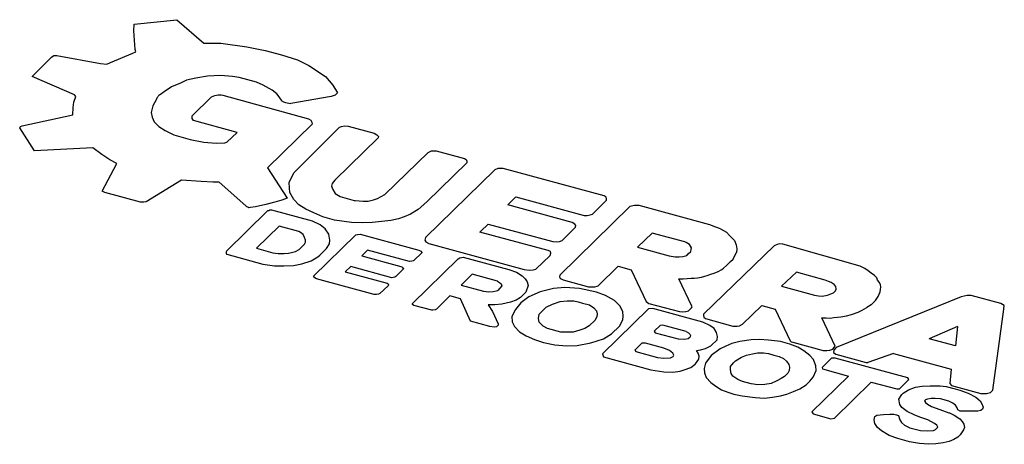
# Paper-space layout '_Trimétrica' of a CAD drawing. Units: millimetres. Extents: x 16.7 to 81.7, y -17.7 to 10.3.
import ezdxf

# ---------------------------------------------------------------- set-up
doc = ezdxf.new("R2010")
doc.units = ezdxf.units.MM

psp = doc.layouts.new('_Trimétrica')

# ---------------------------------------------------------------- linework, layer by layer
at = {"color": 7, "linetype": 'Continuous'}
for p, q in [((24.218, 9.566), (24.237, 10.022)), ((24.237, 10.022), (27.045, 10.31)), ((27.045, 10.31), (28.832, 8.773)), ((24.312, 8.342), (24.218, 9.566)), ((28.832, 8.773), (29.969, 8.76)), ((29.969, 8.76), (31.67, 8.527)), ((31.67, 8.527), (32.895, 8.289)), ((17.504, 6.554), (18.778, 7.839)), ((18.778, 7.839), (18.945, 7.941)), ((18.945, 7.941), (19.143, 7.939)), ((19.143, 7.939), (22.021, 7.421)), ((22.682, 7.489), (24.156, 8.106)), ((24.156, 8.106), (24.343, 8.184)), ((24.343, 8.184), (24.312, 8.342)), ((32.895, 8.289), (33.976, 7.996)), ((33.976, 7.996), (35.032, 7.661)), ((22.021, 7.421), (22.436, 7.386)), ((22.436, 7.386), (22.682, 7.489)), ((35.032, 7.661), (35.763, 7.3)), ((35.763, 7.3), (36.869, 6.556)), ((20.294, 5.344), (17.504, 6.554)), ((29.076, 6.585), (28.308, 6.463)), ((29.927, 6.637), (29.076, 6.585)), ((30.723, 6.57), (29.927, 6.637)), ((31.166, 6.509), (30.723, 6.57)), ((32.31, 6.198), (31.166, 6.509)), ((36.869, 6.556), (37.348, 5.997)), ((26.694, 5.875), (26.216, 5.546)), ((27.299, 6.131), (26.694, 5.875)), ((27.701, 6.324), (27.299, 6.131)), ((28.308, 6.463), (27.701, 6.324)), ((32.747, 5.983), (32.31, 6.198)), ((33.341, 5.656), (32.747, 5.983)), ((37.348, 5.997), (37.653, 5.49)), ((20.262, 4.87), (20.379, 5.241)), ((20.379, 5.241), (20.294, 5.344)), ((26.216, 5.546), (25.981, 5.384)), ((28.064, 3.975), (29.35, 5.23)), ((29.35, 5.23), (29.564, 5.319)), ((29.564, 5.319), (29.785, 5.363)), ((29.785, 5.363), (29.989, 5.361)), ((29.989, 5.361), (30.084, 5.335)), ((30.084, 5.335), (35.749, 3.781)), ((33.66, 5.41), (33.341, 5.656)), ((33.819, 5.225), (33.66, 5.41)), ((34.005, 4.936), (33.819, 5.225)), ((37.243, 5.24), (34.571, 4.783)), ((37.499, 5.341), (37.243, 5.24)), ((37.653, 5.49), (37.499, 5.341)), ((20.2, 4.522), (20.262, 4.87)), ((25.473, 4.622), (25.353, 4.186)), ((25.687, 5.03), (25.473, 4.622)), ((34.005, 4.936), (34.098, 4.889)), ((34.098, 4.889), (34.228, 4.854)), ((34.228, 4.854), (34.444, 4.795)), ((34.444, 4.795), (34.571, 4.783)), ((16.838, 3.31), (20.182, 4.039)), ((20.182, 4.039), (20.2, 4.522)), ((25.353, 4.186), (25.421, 3.871)), ((28.057, 3.803), (28.064, 3.975)), ((16.68, 3.18), (16.729, 3.273)), ((16.729, 3.273), (16.838, 3.31)), ((25.421, 3.871), (25.567, 3.572)), ((25.567, 3.572), (25.876, 3.265)), ((25.876, 3.265), (26.282, 3.008)), ((28.166, 3.656), (28.057, 3.803)), ((31.031, 2.877), (28.166, 3.656)), ((35.985, 3.418), (33.04, 0.544)), ((35.749, 3.781), (35.906, 3.681)), ((35.906, 3.681), (35.968, 3.554)), ((35.968, 3.554), (35.985, 3.418)), ((37.802, 3.223), (37.937, 3.256)), ((37.937, 3.256), (38.131, 3.303)), ((38.131, 3.303), (38.359, 3.299)), ((38.359, 3.299), (38.357, 3.296)), ((38.359, 3.299), (40.089, 2.829)), ((17.656, 1.664), (16.68, 3.18)), ((26.282, 3.008), (26.849, 2.714)), ((26.849, 2.714), (27.941, 2.418)), ((30.365, 2.228), (31.031, 2.877)), ((34.787, 0.202), (37.688, 3.112)), ((37.688, 3.112), (37.802, 3.223)), ((40.089, 2.829), (40.266, 2.717)), ((40.266, 2.717), (40.362, 2.612)), ((40.362, 2.612), (40.34, 2.521)), ((27.941, 2.418), (28.827, 2.232)), ((28.827, 2.232), (29.643, 2.172)), ((29.643, 2.172), (30.232, 2.192)), ((30.232, 2.192), (30.365, 2.228)), ((40.34, 2.521), (37.478, -0.273)), ((21.507, 1.868), (17.656, 1.664)), ((22.097, 1.414), (21.507, 1.868)), ((22.642, 1.068), (22.097, 1.414)), ((40.791, -1.226), (43.648, 1.562)), ((43.648, 1.562), (43.875, 1.658)), ((43.875, 1.658), (44.182, 1.664)), ((44.182, 1.664), (46.052, 1.156)), ((22.136, -0.998), (23.092, 0.82)), ((23.092, 0.82), (22.642, 1.068)), ((46.198, 0.869), (43.552, -1.713)), ((46.052, 1.156), (46.166, 1.083)), ((46.166, 1.083), (46.205, 0.986)), ((46.205, 0.986), (46.198, 0.869)), ((33.04, 0.544), (34.331, -1.461)), ((34.467, -0.437), (34.787, 0.202)), ((48.049, 0.408), (43.483, -4.049)), ((48.244, 0.488), (48.049, 0.408)), ((48.454, 0.503), (48.244, 0.488)), ((48.602, 0.5), (48.454, 0.503)), ((55.271, -1.312), (48.602, 0.5)), ((27.358, -0.263), (25.02, -1.694)), ((28.668, -0.372), (27.358, -0.263)), ((29.442, -0.409), (28.668, -0.372)), ((29.859, -0.395), (29.442, -0.409)), ((31.608, -1.965), (29.859, -0.395)), ((34.492, -0.782), (34.467, -0.437)), ((37.316, -0.485), (37.27, -0.677)), ((37.478, -0.273), (37.316, -0.485)), ((22.295, -1.08), (22.136, -0.998)), ((24.666, -1.725), (22.295, -1.08)), ((34.515, -1.092), (34.492, -0.782)), ((34.784, -1.541), (34.515, -1.092)), ((37.27, -0.677), (37.356, -0.892)), ((37.356, -0.892), (37.507, -1.144)), ((37.507, -1.144), (37.838, -1.353)), ((40.301, -1.473), (40.791, -1.226)), ((24.881, -1.735), (24.666, -1.725)), ((25.02, -1.694), (24.881, -1.735)), ((32.929, -1.887), (32.24, -2.023)), ((33.521, -1.729), (32.929, -1.887)), ((33.991, -1.603), (33.521, -1.729)), ((34.331, -1.461), (33.991, -1.603)), ((35.104, -1.89), (34.784, -1.541)), ((35.573, -2.187), (35.104, -1.89)), ((37.838, -1.353), (38.762, -1.604)), ((38.762, -1.604), (38.826, -1.621)), ((38.826, -1.621), (39.351, -1.654)), ((39.351, -1.654), (39.691, -1.648)), ((39.691, -1.648), (40.03, -1.565)), ((40.03, -1.565), (40.301, -1.473)), ((43.552, -1.713), (42.998, -2.206)), ((48.904, -1.903), (48.911, -1.896)), ((53.163, -3.06), (48.904, -1.903)), ((49.446, -1.373), (48.911, -1.896)), ((48.911, -1.896), (48.911, -1.896)), ((49.446, -1.373), (53.938, -2.594)), ((54.488, -2.513), (55.427, -1.597)), ((55.408, -1.402), (55.271, -1.312)), ((55.433, -1.497), (55.408, -1.402)), ((55.427, -1.597), (55.433, -1.497)), ((57.268, -1.938), (56.971, -2.016)), ((57.389, -1.94), (57.268, -1.938)), ((57.589, -1.942), (57.389, -1.94)), ((62.242, -3.217), (57.589, -1.942)), ((33.047, -2.306), (30.328, -4.96)), ((31.668, -2.025), (31.608, -1.965)), ((31.738, -2.061), (31.668, -2.025)), ((31.809, -2.088), (31.738, -2.061)), ((31.923, -2.085), (31.809, -2.088)), ((32.24, -2.023), (31.923, -2.085)), ((33.119, -2.285), (33.047, -2.306)), ((33.199, -2.258), (33.119, -2.285)), ((33.327, -2.251), (33.199, -2.258)), ((36.012, -2.981), (33.327, -2.251)), ((36.09, -2.417), (35.573, -2.187)), ((36.704, -2.691), (36.09, -2.417)), ((42.491, -2.508), (42.066, -2.686)), ((42.998, -2.206), (42.491, -2.508)), ((56.971, -2.016), (52.345, -6.532)), ((53.938, -2.594), (54.152, -2.598)), ((54.152, -2.598), (54.352, -2.568)), ((54.352, -2.568), (54.488, -2.513)), ((36.513, -3.218), (36.012, -2.981)), ((36.841, -3.479), (36.513, -3.218)), ((37.474, -2.901), (36.704, -2.691)), ((38.579, -3.068), (37.474, -2.901)), ((39.321, -3.081), (38.579, -3.068)), ((39.956, -3.068), (39.321, -3.081)), ((40.599, -3), (39.956, -3.068)), ((41.183, -2.937), (40.599, -3)), ((41.69, -2.814), (41.183, -2.937)), ((42.066, -2.686), (41.69, -2.814)), ((47.118, -3.645), (47.611, -3.165)), ((47.611, -3.165), (51.869, -4.323)), ((47.611, -3.165), (47.619, -3.168)), ((53.341, -3.177), (53.163, -3.06)), ((53.393, -3.27), (53.341, -3.177)), ((62.65, -3.37), (62.242, -3.217)), ((33.808, -3.302), (32.306, -4.768)), ((35.107, -3.655), (33.808, -3.302)), ((35.221, -3.732), (35.107, -3.655)), ((35.39, -3.847), (35.221, -3.732)), ((35.489, -4.044), (35.39, -3.847)), ((36.081, -6.608), (38.868, -3.887)), ((37.088, -3.826), (36.841, -3.479)), ((37.167, -4.238), (37.088, -3.826)), ((38.868, -3.887), (38.988, -3.852)), ((38.988, -3.852), (39.167, -3.838)), ((39.167, -3.838), (43.04, -4.891)), ((47.069, -3.694), (47.118, -3.645)), ((51.561, -4.914), (47.069, -3.694)), ((52.486, -4.253), (53.386, -3.375)), ((53.386, -3.375), (53.393, -3.27)), ((58.435, -3.762), (57.473, -4.7)), ((60.592, -4.348), (58.435, -3.762)), ((62.95, -3.482), (62.65, -3.37)), ((62.95, -3.482), (63.335, -3.709)), ((63.335, -3.709), (63.538, -3.914)), ((35.122, -4.842), (35.487, -4.486)), ((35.487, -4.486), (35.54, -4.361)), ((35.542, -4.223), (35.489, -4.044)), ((35.54, -4.361), (35.542, -4.223)), ((36.946, -4.778), (37.131, -4.482)), ((37.131, -4.482), (37.167, -4.238)), ((43.483, -4.049), (43.42, -4.221)), ((43.42, -4.221), (43.484, -4.337)), ((43.484, -4.337), (43.685, -4.456)), ((43.685, -4.456), (49.994, -6.171)), ((51.869, -4.323), (52.14, -4.349)), ((52.14, -4.349), (52.314, -4.324)), ((52.314, -4.324), (52.486, -4.253)), ((60.677, -4.395), (60.592, -4.348)), ((60.906, -4.521), (60.677, -4.395)), ((60.965, -4.618), (60.906, -4.521)), ((63.538, -3.914), (63.883, -4.262)), ((63.883, -4.262), (63.976, -4.528)), ((63.976, -4.528), (64.026, -4.796)), ((66.691, -4.518), (66.487, -4.603)), ((66.872, -4.482), (66.691, -4.518)), ((67.06, -4.501), (66.872, -4.482)), ((72.177, -5.955), (67.06, -4.501)), ((30.305, -5.009), (30.304, -5.059)), ((30.304, -5.059), (30.304, -5.108)), ((30.304, -5.108), (30.334, -5.151)), ((30.328, -4.96), (30.305, -5.009)), ((30.334, -5.151), (30.352, -5.156)), ((30.352, -5.156), (32.734, -5.803)), ((32.306, -4.768), (33.382, -5.06)), ((33.382, -5.06), (33.748, -5.101)), ((33.748, -5.101), (34.136, -5.103)), ((34.136, -5.103), (34.428, -5.08)), ((34.428, -5.08), (34.711, -5.027)), ((34.711, -5.027), (34.88, -4.978)), ((34.88, -4.978), (35.122, -4.842)), ((36.497, -5.216), (36.946, -4.778)), ((39.646, -4.883), (39.263, -5.258)), ((42.41, -5.635), (39.646, -4.883)), ((43.237, -5.055), (42.713, -5.566)), ((43.04, -4.891), (43.175, -4.955)), ((43.175, -4.955), (43.23, -5.033)), ((43.23, -5.033), (43.237, -5.055)), ((51.716, -4.975), (51.561, -4.914)), ((51.693, -5.241), (51.747, -5.093)), ((51.747, -5.093), (51.716, -4.975)), ((57.473, -4.7), (59.555, -5.266)), ((60.724, -5.233), (60.825, -5.134)), ((60.825, -5.134), (60.989, -4.974)), ((61.034, -4.732), (60.965, -4.618)), ((60.989, -4.974), (61.022, -4.851)), ((61.022, -4.851), (61.034, -4.732)), ((66.487, -4.603), (61.83, -9.11)), ((63.899, -5.247), (64, -5.053)), ((64.026, -4.796), (64, -5.053)), ((32.734, -5.803), (33.513, -5.931)), ((34.768, -5.901), (35.3, -5.801)), ((35.3, -5.801), (35.913, -5.596)), ((35.913, -5.596), (36.371, -5.34)), ((36.371, -5.34), (36.497, -5.216)), ((39.263, -5.258), (41.836, -5.957)), ((42.574, -5.622), (42.41, -5.635)), ((42.655, -5.599), (42.574, -5.622)), ((42.617, -8.399), (45.635, -5.454)), ((42.713, -5.566), (42.655, -5.599)), ((45.635, -5.454), (45.734, -5.393)), ((45.734, -5.393), (45.969, -5.341)), ((45.969, -5.341), (48.968, -6.156)), ((50.765, -6.147), (51.693, -5.241)), ((59.555, -5.266), (59.947, -5.332)), ((59.947, -5.332), (60.226, -5.339)), ((60.226, -5.339), (60.47, -5.3)), ((60.47, -5.3), (60.724, -5.233)), ((63.335, -5.893), (63.619, -5.633)), ((63.619, -5.633), (63.778, -5.478)), ((63.778, -5.478), (63.899, -5.247)), ((33.513, -5.931), (34.12, -5.934)), ((34.12, -5.934), (34.768, -5.901)), ((38.539, -5.966), (38.176, -6.32)), ((38.176, -6.32), (40.939, -7.071)), ((41.26, -6.705), (38.539, -5.966)), ((41.997, -6.151), (41.511, -6.625)), ((41.836, -5.957), (41.902, -5.989)), ((41.902, -5.989), (41.964, -6.03)), ((41.964, -6.03), (42.031, -6.099)), ((42.031, -6.099), (41.997, -6.151)), ((46.548, -6.479), (45.82, -7.19)), ((48.229, -6.935), (46.548, -6.479)), ((48.968, -6.156), (49.471, -6.349)), ((49.471, -6.349), (49.857, -6.578)), ((49.994, -6.171), (50.311, -6.202)), ((50.311, -6.202), (50.59, -6.182)), ((50.59, -6.182), (50.765, -6.147)), ((54.871, -7.24), (56.186, -5.956)), ((56.186, -5.956), (57.041, -6.189)), ((57.041, -6.189), (58.032, -8.283)), ((62.065, -6.554), (62.3, -6.48)), ((62.3, -6.48), (62.53, -6.407)), ((62.53, -6.407), (62.796, -6.287)), ((62.796, -6.287), (63.047, -6.174)), ((63.047, -6.174), (63.14, -6.083)), ((63.14, -6.083), (63.335, -5.893)), ((67.963, -6.34), (66.968, -7.271)), ((69.87, -6.858), (67.963, -6.34)), ((72.489, -6.094), (72.177, -5.955)), ((72.695, -6.246), (72.489, -6.094)), ((72.907, -6.409), (72.695, -6.246)), ((73.111, -6.56), (72.907, -6.409)), ((36.157, -6.714), (36.081, -6.608)), ((36.278, -6.772), (36.157, -6.714)), ((40.091, -7.808), (36.278, -6.772)), ((40.939, -7.071), (41.008, -7.116)), ((41.008, -7.116), (41.028, -7.186)), ((41.338, -6.69), (41.26, -6.705)), ((41.444, -6.663), (41.338, -6.69)), ((41.511, -6.625), (41.444, -6.663)), ((48.229, -6.935), (48.359, -7.012)), ((48.359, -7.012), (48.459, -7.113)), ((48.459, -7.113), (48.521, -7.238)), ((49.857, -6.578), (50.059, -6.778)), ((50.059, -6.778), (50.191, -6.986)), ((50.191, -6.986), (50.242, -7.229)), ((52.345, -6.532), (52.317, -6.639)), ((52.317, -6.639), (52.371, -6.727)), ((52.371, -6.727), (52.432, -6.778)), ((52.432, -6.778), (52.558, -6.852)), ((52.558, -6.852), (54.225, -7.305)), ((61.056, -8.579), (60.199, -6.77)), ((60.199, -6.77), (60.492, -6.784)), ((60.492, -6.784), (60.753, -6.766)), ((60.753, -6.766), (61.019, -6.747)), ((61.019, -6.747), (61.216, -6.733)), ((61.216, -6.733), (61.427, -6.706)), ((61.427, -6.706), (61.69, -6.673)), ((61.69, -6.673), (61.921, -6.6)), ((61.921, -6.6), (62.065, -6.554)), ((70.075, -6.949), (69.87, -6.858)), ((70.248, -7.017), (70.075, -6.949)), ((70.455, -7.154), (70.248, -7.017)), ((73.262, -6.713), (73.111, -6.56)), ((73.322, -6.861), (73.262, -6.713)), ((73.442, -7.017), (73.322, -6.861)), ((73.506, -7.174), (73.442, -7.017)), ((40.375, -7.79), (40.246, -7.814)), ((40.463, -7.754), (40.375, -7.79)), ((40.998, -7.233), (40.463, -7.754)), ((41.028, -7.186), (40.998, -7.233)), ((45.82, -7.19), (47.296, -7.591)), ((47.296, -7.591), (47.661, -7.629)), ((47.661, -7.629), (47.932, -7.627)), ((47.932, -7.627), (48.14, -7.573)), ((48.14, -7.573), (48.246, -7.545)), ((48.521, -7.238), (48.246, -7.545)), ((50.103, -7.654), (49.741, -8.008)), ((50.242, -7.229), (50.103, -7.654)), ((51.049, -7.637), (50.288, -7.972)), ((51.929, -7.417), (51.049, -7.637)), ((52.673, -7.343), (51.929, -7.417)), ((53.634, -7.424), (52.673, -7.343)), ((54.758, -7.66), (53.634, -7.424)), ((54.225, -7.305), (54.423, -7.319)), ((54.423, -7.319), (54.645, -7.308)), ((54.645, -7.308), (54.798, -7.273)), ((55.352, -7.871), (54.758, -7.66)), ((54.798, -7.273), (54.871, -7.24)), ((66.968, -7.271), (69.157, -7.866)), ((70.016, -7.849), (70.238, -7.769)), ((70.238, -7.769), (70.41, -7.707)), ((70.41, -7.707), (70.549, -7.572)), ((70.559, -7.29), (70.455, -7.154)), ((70.549, -7.572), (70.595, -7.453)), ((70.595, -7.453), (70.559, -7.29)), ((73.358, -7.955), (73.487, -7.648)), ((73.487, -7.648), (73.506, -7.478)), ((73.526, -7.312), (73.506, -7.174)), ((73.506, -7.478), (73.526, -7.312)), ((40.246, -7.814), (40.091, -7.808)), ((42.619, -8.47), (42.617, -8.399)), ((45.084, -7.908), (44.188, -8.782)), ((45.791, -8.1), (45.084, -7.908)), ((46.435, -9.568), (45.791, -8.1)), ((48.522, -8.446), (48.05, -8.485)), ((49.091, -8.315), (48.522, -8.446)), ((49.461, -8.179), (49.091, -8.315)), ((49.762, -8.365), (49.416, -8.802)), ((49.741, -8.008), (49.461, -8.179)), ((50.288, -7.972), (49.762, -8.365)), ((51.433, -8.654), (51.849, -8.45)), ((51.849, -8.45), (52.36, -8.282)), ((52.36, -8.282), (52.816, -8.223)), ((52.816, -8.223), (53.268, -8.24)), ((53.268, -8.24), (53.553, -8.3)), ((53.553, -8.3), (53.843, -8.379)), ((53.843, -8.379), (54.294, -8.502)), ((55.947, -8.205), (55.352, -7.871)), ((56.311, -8.56), (55.947, -8.205)), ((58.032, -8.283), (58.122, -8.336)), ((58.122, -8.336), (58.228, -8.398)), ((58.228, -8.398), (60.238, -8.94)), ((69.157, -7.866), (69.424, -7.893)), ((69.424, -7.893), (69.671, -7.919)), ((69.671, -7.919), (70.016, -7.849)), ((78.844, -7.961), (70.596, -11.317)), ((72.891, -8.49), (73.18, -8.208)), ((73.18, -8.208), (73.358, -7.955)), ((79.234, -7.873), (78.844, -7.961)), ((79.504, -7.883), (79.234, -7.873)), ((81.466, -8.416), (79.504, -7.883)), ((81.687, -8.547), (81.466, -8.416)), ((42.701, -8.53), (42.619, -8.47)), ((43.895, -8.854), (42.701, -8.53)), ((43.959, -8.847), (43.895, -8.854)), ((44.111, -8.829), (43.959, -8.847)), ((44.188, -8.782), (44.111, -8.829)), ((48.05, -8.485), (47.62, -8.487)), ((47.62, -8.487), (47.906, -8.937)), ((47.906, -8.937), (48.264, -9.755)), ((49.416, -8.802), (49.176, -9.261)), ((50.966, -9.11), (51.433, -8.654)), ((54.294, -8.502), (54.583, -8.704)), ((54.583, -8.704), (54.772, -8.892)), ((54.772, -8.892), (54.808, -9.092)), ((54.808, -9.092), (54.782, -9.279)), ((58.198, -8.762), (55.15, -11.737)), ((56.506, -8.931), (56.311, -8.56)), ((56.515, -9.252), (56.506, -8.931)), ((58.485, -8.743), (58.198, -8.762)), ((61.793, -9.642), (58.485, -8.743)), ((60.238, -8.94), (60.45, -8.954)), ((60.45, -8.954), (60.671, -8.939)), ((60.671, -8.939), (60.834, -8.887)), ((60.834, -8.887), (61.036, -8.702)), ((61.036, -8.702), (61.071, -8.635)), ((61.071, -8.635), (61.056, -8.579)), ((64.396, -9.781), (65.674, -8.535)), ((65.674, -8.535), (66.554, -8.774)), ((66.554, -8.774), (67.538, -10.866)), ((71.598, -9.134), (72.028, -8.988)), ((72.028, -8.988), (72.313, -8.851)), ((72.313, -8.851), (72.616, -8.679)), ((72.891, -8.49), (72.616, -8.679)), ((80.933, -14.126), (81.654, -8.786)), ((81.654, -8.786), (81.687, -8.547)), ((47.73, -9.92), (46.435, -9.568)), ((49.176, -9.261), (49.186, -9.615)), ((49.186, -9.615), (49.353, -9.932)), ((50.927, -9.386), (50.966, -9.11)), ((50.972, -9.636), (50.927, -9.386)), ((51.234, -9.896), (50.972, -9.636)), ((54.657, -9.53), (54.288, -9.891)), ((54.782, -9.279), (54.657, -9.53)), ((56.29, -9.899), (56.502, -9.493)), ((56.502, -9.493), (56.515, -9.252)), ((62.243, -9.854), (61.793, -9.642)), ((61.83, -9.11), (61.82, -9.195)), ((61.82, -9.195), (61.849, -9.303)), ((61.849, -9.303), (61.959, -9.407)), ((61.959, -9.407), (63.766, -9.898)), ((70.53, -11.229), (69.648, -9.352)), ((69.648, -9.352), (69.921, -9.361)), ((69.921, -9.361), (70.181, -9.369)), ((70.181, -9.369), (70.439, -9.336)), ((70.439, -9.336), (70.667, -9.308)), ((70.667, -9.308), (70.894, -9.279)), ((70.894, -9.279), (71.263, -9.227)), ((71.263, -9.227), (71.598, -9.134)), ((48.002, -9.967), (47.73, -9.92)), ((48.157, -9.941), (48.002, -9.967)), ((48.266, -9.835), (48.157, -9.941)), ((48.264, -9.755), (48.266, -9.835)), ((49.353, -9.932), (49.673, -10.272)), ((49.673, -10.272), (50.124, -10.544)), ((51.53, -10.056), (51.234, -9.896)), ((52.397, -10.292), (51.53, -10.056)), ((52.854, -10.309), (52.397, -10.292)), ((53.224, -10.291), (52.854, -10.309)), ((53.656, -10.176), (53.224, -10.291)), ((53.996, -10.046), (53.656, -10.176)), ((54.288, -9.891), (53.996, -10.046)), ((55.762, -10.414), (56.29, -9.899)), ((58.969, -9.854), (58.571, -10.242)), ((58.571, -10.242), (58.625, -10.332)), ((58.625, -10.332), (60.153, -10.747)), ((59.135, -9.835), (58.969, -9.854)), ((60.693, -10.258), (59.135, -9.835)), ((60.693, -10.258), (60.828, -10.339)), ((60.828, -10.339), (60.916, -10.425)), ((62.541, -10.065), (62.243, -9.854)), ((62.694, -10.323), (62.541, -10.065)), ((62.76, -10.58), (62.694, -10.323)), ((63.766, -9.898), (64.053, -9.907)), ((64.053, -9.907), (64.214, -9.885)), ((64.214, -9.885), (64.396, -9.781)), ((78.592, -9.931), (76.727, -10.729)), ((78.592, -9.931), (78.474, -11.204)), ((50.124, -10.544), (50.664, -10.782)), ((50.664, -10.782), (51.272, -10.974)), ((51.272, -10.974), (52.013, -11.129)), ((53.484, -11.173), (54.396, -10.991)), ((54.396, -10.991), (55.23, -10.734)), ((55.23, -10.734), (55.762, -10.414)), ((57.765, -11.029), (57.294, -11.489)), ((57.995, -11.02), (57.765, -11.029)), ((59.213, -11.351), (57.995, -11.02)), ((60.153, -10.747), (60.567, -10.766)), ((60.567, -10.766), (60.819, -10.725)), ((60.819, -10.725), (60.948, -10.6)), ((60.916, -10.425), (60.978, -10.516)), ((60.978, -10.516), (60.948, -10.6)), ((62.317, -11.204), (62.721, -10.809)), ((62.721, -10.809), (62.76, -10.58)), ((63.707, -11.049), (63.309, -11.216)), ((64.229, -10.922), (63.707, -11.049)), ((64.983, -10.802), (64.229, -10.922)), ((65.527, -10.778), (64.983, -10.802)), ((66.122, -10.815), (65.527, -10.778)), ((66.914, -10.92), (66.122, -10.815)), ((67.533, -11.089), (66.914, -10.92)), ((67.538, -10.866), (67.604, -10.93)), ((67.604, -10.93), (67.734, -10.965)), ((67.734, -10.965), (69.735, -11.509)), ((78.474, -11.204), (76.727, -10.729)), ((52.013, -11.129), (52.809, -11.205)), ((52.809, -11.205), (53.484, -11.173)), ((57.294, -11.489), (57.352, -11.575)), ((57.352, -11.575), (57.357, -11.572)), ((57.352, -11.575), (58.783, -11.964)), ((59.588, -11.51), (59.213, -11.351)), ((59.801, -11.679), (59.588, -11.51)), ((59.861, -11.814), (59.801, -11.679)), ((61.373, -11.504), (61.637, -11.462)), ((61.478, -11.681), (61.373, -11.504)), ((61.544, -11.878), (61.478, -11.681)), ((61.637, -11.462), (61.948, -11.372)), ((61.948, -11.372), (62.317, -11.204)), ((62.929, -11.407), (62.337, -11.831)), ((63.309, -11.216), (62.929, -11.407)), ((65.058, -11.717), (65.391, -11.664)), ((65.391, -11.664), (65.793, -11.657)), ((65.793, -11.657), (66.115, -11.7)), ((66.115, -11.7), (66.476, -11.805)), ((68.065, -11.286), (67.533, -11.089)), ((68.447, -11.528), (68.065, -11.286)), ((68.836, -11.83), (68.447, -11.528)), ((69.735, -11.509), (69.974, -11.516)), ((69.974, -11.516), (70.173, -11.492)), ((70.173, -11.492), (70.36, -11.428)), ((70.36, -11.428), (70.53, -11.229)), ((70.432, -11.477), (70.409, -11.647)), ((70.409, -11.647), (70.559, -11.745)), ((70.596, -11.317), (70.432, -11.477)), ((74.367, -11.695), (72.679, -12.292)), ((74.367, -11.695), (78.174, -12.73)), ((55.15, -11.737), (55.22, -11.929)), ((55.22, -11.929), (55.209, -11.929)), ((55.22, -11.929), (58.353, -12.78)), ((58.783, -11.964), (59.209, -12.009)), ((59.209, -12.009), (59.642, -11.992)), ((59.642, -11.992), (59.821, -11.913)), ((59.821, -11.913), (59.861, -11.814)), ((61.296, -12.378), (61.512, -12.07)), ((61.512, -12.07), (61.544, -11.878)), ((61.948, -12.339), (61.865, -12.689)), ((62.337, -11.831), (61.948, -12.339)), ((63.619, -12.569), (63.813, -12.316)), ((63.813, -12.316), (63.948, -12.184)), ((63.948, -12.184), (64.341, -11.951)), ((64.341, -11.951), (64.674, -11.811)), ((64.674, -11.811), (65.058, -11.717)), ((66.476, -11.805), (66.819, -11.898)), ((66.819, -11.898), (67.105, -12.026)), ((67.105, -12.026), (67.311, -12.221)), ((67.311, -12.221), (67.468, -12.43)), ((69.083, -12.099), (68.836, -11.83)), ((69.249, -12.512), (69.083, -12.099)), ((70.273, -12.024), (69.662, -12.621)), ((70.522, -12.013), (70.273, -12.024)), ((75.315, -13.315), (70.522, -12.013)), ((70.559, -11.745), (72.558, -12.288)), ((72.558, -12.288), (72.679, -12.292)), ((58.353, -12.78), (59.215, -12.91)), ((59.215, -12.91), (59.81, -12.936)), ((59.81, -12.936), (60.29, -12.88)), ((60.29, -12.88), (60.552, -12.792)), ((60.552, -12.792), (60.991, -12.628)), ((60.991, -12.628), (61.271, -12.403)), ((61.271, -12.403), (61.296, -12.378)), ((61.865, -12.689), (61.887, -12.982)), ((61.887, -12.982), (62.009, -13.287)), ((63.605, -12.79), (63.619, -12.569)), ((63.644, -13.016), (63.605, -12.79)), ((67.404, -12.995), (67.165, -13.227)), ((67.486, -12.831), (67.404, -12.995)), ((67.468, -12.43), (67.499, -12.613)), ((67.499, -12.613), (67.486, -12.831)), ((69.061, -13.259), (69.273, -12.837)), ((69.273, -12.837), (69.249, -12.512)), ((69.662, -12.621), (69.68, -12.725)), ((69.68, -12.725), (71.397, -13.192)), ((78.174, -12.73), (78.091, -13.689)), ((62.009, -13.287), (62.311, -13.616)), ((62.311, -13.616), (62.635, -13.868)), ((63.756, -13.203), (63.644, -13.016)), ((64.092, -13.415), (63.756, -13.203)), ((64.395, -13.55), (64.092, -13.415)), ((64.966, -13.706), (64.395, -13.55)), ((66.678, -13.517), (66.302, -13.674)), ((66.946, -13.357), (66.678, -13.517)), ((67.165, -13.227), (66.946, -13.357)), ((68.597, -13.782), (68.849, -13.536)), ((68.849, -13.536), (69.061, -13.259)), ((71.397, -13.192), (68.97, -15.561)), ((70.48, -15.971), (72.907, -13.603)), ((72.907, -13.603), (74.58, -14.032)), ((74.762, -14.029), (75.381, -13.425)), ((75.381, -13.425), (75.315, -13.315)), ((62.635, -13.868), (63.011, -14.106)), ((63.011, -14.106), (63.441, -14.266)), ((63.441, -14.266), (63.835, -14.383)), ((65.409, -13.765), (64.966, -13.706)), ((65.866, -13.744), (65.409, -13.765)), ((66.302, -13.674), (65.866, -13.744)), ((67.327, -14.388), (67.765, -14.205)), ((67.765, -14.205), (68.177, -14.032)), ((68.177, -14.032), (68.597, -13.782)), ((74.58, -14.032), (74.762, -14.029)), ((75.004, -14.328), (75.363, -14.105)), ((75.363, -14.105), (75.83, -13.918)), ((75.83, -13.918), (76.264, -13.849)), ((76.264, -13.849), (76.786, -13.827)), ((76.786, -13.827), (77.452, -13.828)), ((77.452, -13.828), (77.844, -13.891)), ((77.844, -13.891), (78.436, -14.033)), ((78.091, -13.689), (78.19, -13.807)), ((78.19, -13.807), (80.141, -14.337)), ((78.436, -14.033), (78.76, -14.121)), ((78.76, -14.121), (79.29, -14.328)), ((80.506, -14.346), (80.769, -14.287)), ((80.769, -14.287), (80.933, -14.126)), ((63.835, -14.383), (64.37, -14.491)), ((63.835, -14.383), (63.844, -14.388)), ((64.37, -14.491), (65.237, -14.607)), ((65.237, -14.607), (65.851, -14.646)), ((65.851, -14.646), (66.374, -14.59)), ((66.374, -14.59), (66.913, -14.504)), ((66.913, -14.504), (67.327, -14.388)), ((74.728, -14.724), (74.917, -14.412)), ((74.782, -15.061), (74.728, -14.724)), ((74.917, -14.412), (75.004, -14.328)), ((76.486, -14.771), (76.422, -14.833)), ((76.422, -14.833), (76.486, -14.947)), ((76.621, -14.717), (76.486, -14.771)), ((76.486, -14.947), (76.615, -15.056)), ((76.864, -14.678), (76.621, -14.717)), ((77.112, -14.667), (76.864, -14.678)), ((77.471, -14.703), (77.112, -14.667)), ((78.034, -14.856), (77.471, -14.703)), ((78.294, -14.989), (78.034, -14.856)), ((79.29, -14.328), (79.815, -14.596)), ((79.815, -14.596), (80.086, -14.826)), ((80.086, -14.826), (80.227, -15.06)), ((80.141, -14.337), (80.506, -14.346)), ((68.97, -15.561), (69.069, -15.693)), ((74.911, -15.276), (74.782, -15.061)), ((75.281, -15.522), (74.911, -15.276)), ((75.741, -15.757), (75.281, -15.522)), ((76.615, -15.056), (76.88, -15.192)), ((76.88, -15.192), (77.423, -15.392)), ((77.423, -15.392), (78.032, -15.617)), ((78.472, -15.107), (78.294, -14.989)), ((78.581, -15.288), (78.472, -15.107)), ((78.62, -15.419), (78.581, -15.288)), ((78.775, -15.503), (78.62, -15.419)), ((78.981, -15.517), (78.775, -15.503)), ((79.549, -15.512), (78.981, -15.517)), ((79.94, -15.509), (79.549, -15.512)), ((80.129, -15.466), (79.94, -15.509)), ((80.249, -15.384), (80.129, -15.466)), ((80.227, -15.06), (80.283, -15.246)), ((80.283, -15.246), (80.249, -15.384)), ((69.069, -15.693), (70.237, -16.01)), ((70.237, -16.01), (70.48, -15.971)), ((73.09, -16.071), (73.135, -15.864)), ((73.146, -16.332), (73.09, -16.071)), ((73.135, -15.864), (73.271, -15.77)), ((73.271, -15.77), (73.703, -15.724)), ((73.703, -15.724), (74.127, -15.7)), ((74.127, -15.7), (74.4, -15.716)), ((74.4, -15.716), (74.575, -15.745)), ((74.575, -15.745), (74.708, -15.795)), ((74.708, -15.795), (74.775, -16.016)), ((74.775, -16.016), (74.794, -16.078)), ((74.794, -16.078), (74.907, -16.267)), ((76.099, -15.909), (75.741, -15.757)), ((76.629, -16.089), (76.099, -15.909)), ((77.083, -16.321), (76.629, -16.089)), ((78.032, -15.617), (78.059, -15.624)), ((78.059, -15.624), (78.384, -15.767)), ((78.384, -15.767), (78.741, -16.004)), ((78.741, -16.004), (78.91, -16.183)), ((78.91, -16.183), (79.015, -16.368)), ((73.317, -16.587), (73.146, -16.332)), ((73.577, -16.813), (73.317, -16.587)), ((74.09, -17.109), (73.577, -16.813)), ((74.907, -16.267), (75.092, -16.423)), ((75.092, -16.423), (75.407, -16.584)), ((75.407, -16.584), (75.456, -16.598)), ((75.456, -16.598), (76.143, -16.785)), ((76.143, -16.785), (76.59, -16.803)), ((76.59, -16.803), (77.006, -16.785)), ((77.006, -16.785), (77.14, -16.716)), ((77.231, -16.432), (77.083, -16.321)), ((77.14, -16.716), (77.305, -16.555)), ((77.305, -16.555), (77.231, -16.432)), ((78.999, -16.729), (78.773, -17.063)), ((79.051, -16.588), (78.999, -16.729)), ((79.015, -16.368), (79.051, -16.588)), ((74.651, -17.322), (74.09, -17.109)), ((75.43, -17.534), (74.651, -17.322)), ((76.083, -17.651), (75.43, -17.534)), ((78.041, -17.504), (77.658, -17.6)), ((78.344, -17.383), (78.041, -17.504)), ((78.611, -17.222), (78.344, -17.383)), ((78.773, -17.063), (78.611, -17.222)), ((76.71, -17.693), (76.083, -17.651)), ((77.168, -17.674), (76.71, -17.693)), ((77.658, -17.6), (77.168, -17.674))]:
    psp.add_line(p, q, dxfattribs=at)
at = {"color": 7, "linetype": 'Continuous', "flags": 128}
psp.add_lwpolyline([(25.981, 5.384), (25.927, 5.344), (25.877, 5.303), (25.833, 5.26), (25.793, 5.216), (25.759, 5.171), (25.73, 5.125), (25.706, 5.078), (25.687, 5.03)], dxfattribs=at)

doc.saveas('drawing.dxf')
